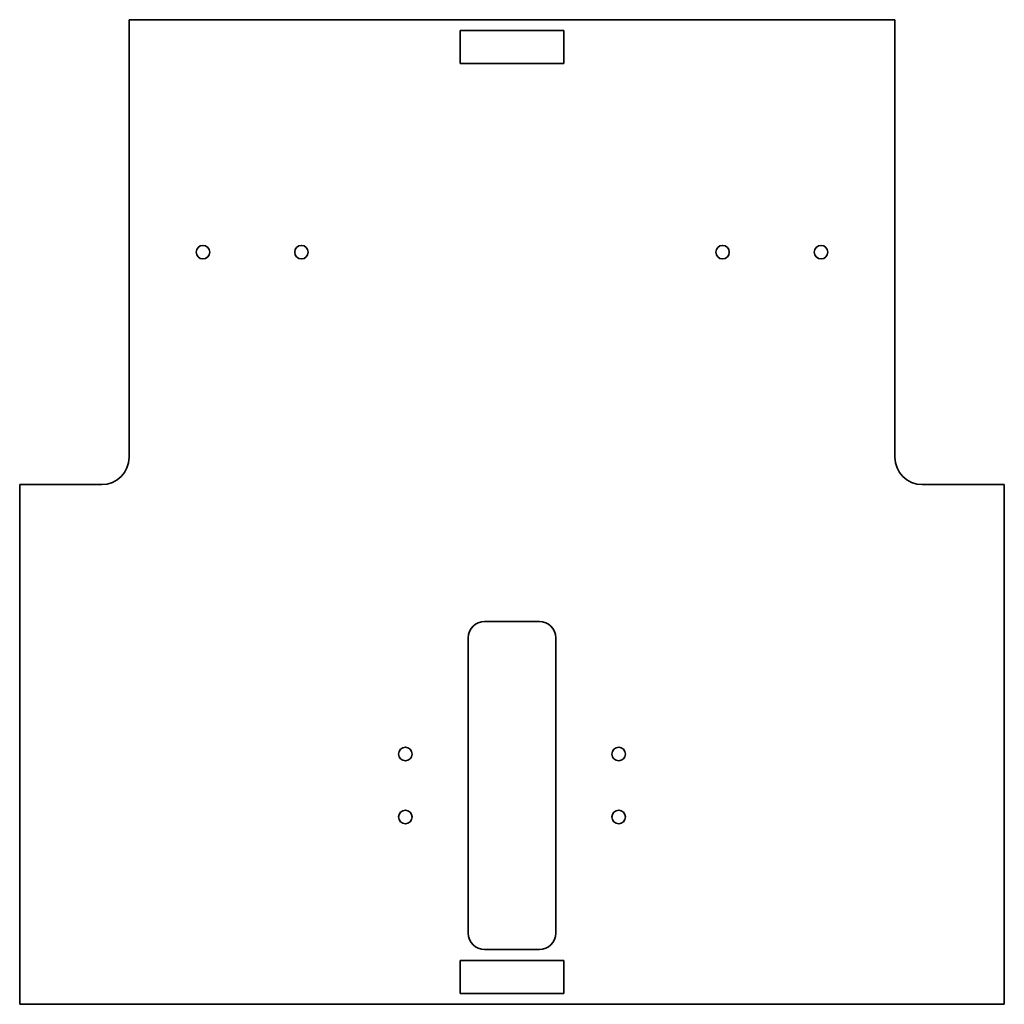
# Model space of a CAD drawing. Extents: x 58 to 238, y 15 to 195.
import ezdxf

# ---------------------------------------------------------------- set-up
doc = ezdxf.new("R2010")
doc.units = 0

msp = doc.modelspace()

# ---------------------------------------------------------------- linework, layer by layer
at = {"color": 7, "lineweight": 35}
for p, q in [((78.5, 195), (218.5, 195)), ((78.5, 115), (78.5, 195)), ((218.5, 115), (218.5, 195)), ((58.5, 110), (58.5, 15)), ((238.5, 110), (238.5, 15)), ((140.5, 82), (140.5, 28)), ((156.5, 28), (156.5, 82)), ((58.5, 15), (238.5, 15))]:
    msp.add_line(p, q, dxfattribs=at)
at = {"color": 7, "lineweight": 35, "ltscale": 0.15}
for p, q in [((139, 187), (139, 193)), ((158, 193), (158, 187)), ((139, 23), (139, 17)), ((158, 17), (158, 23))]:
    msp.add_line(p, q, dxfattribs=at)
at = {"color": 7, "lineweight": 35, "ltscale": 0.475}
for p, q in [((158, 193), (139, 193)), ((139, 187), (158, 187)), ((139, 23), (158, 23)), ((158, 17), (139, 17))]:
    msp.add_line(p, q, dxfattribs=at)
at = {"color": 7, "lineweight": 35, "ltscale": 0.375}
for p, q in [((73.5, 110), (58.5, 110)), ((223.5, 110), (238.5, 110))]:
    msp.add_line(p, q, dxfattribs=at)
at = {"color": 7, "lineweight": 35, "ltscale": 0.25}
for p, q in [((143.5, 85), (153.5, 85)), ((153.5, 25), (143.5, 25))]:
    msp.add_line(p, q, dxfattribs=at)
at = {"color": 7, "lineweight": 35}
for centre in [(92, 152.5), (110, 152.5), (187, 152.5), (205, 152.5), (129, 60.75), (168, 60.75), (129, 49.25), (168, 49.25)]:
    msp.add_circle(centre, 1.23, dxfattribs=at)
for centre, radius, start, end in [((73.5, 115), 5, 270, 360), ((223.5, 115), 5, 180, 270), ((143.5, 82), 3, 90, 180), ((153.5, 82), 3, 0, 90), ((143.5, 28), 3, 180, 270), ((153.5, 28), 3, 270, 360)]:
    msp.add_arc(centre, radius, start, end, dxfattribs=at)

doc.saveas('drawing.dxf')
